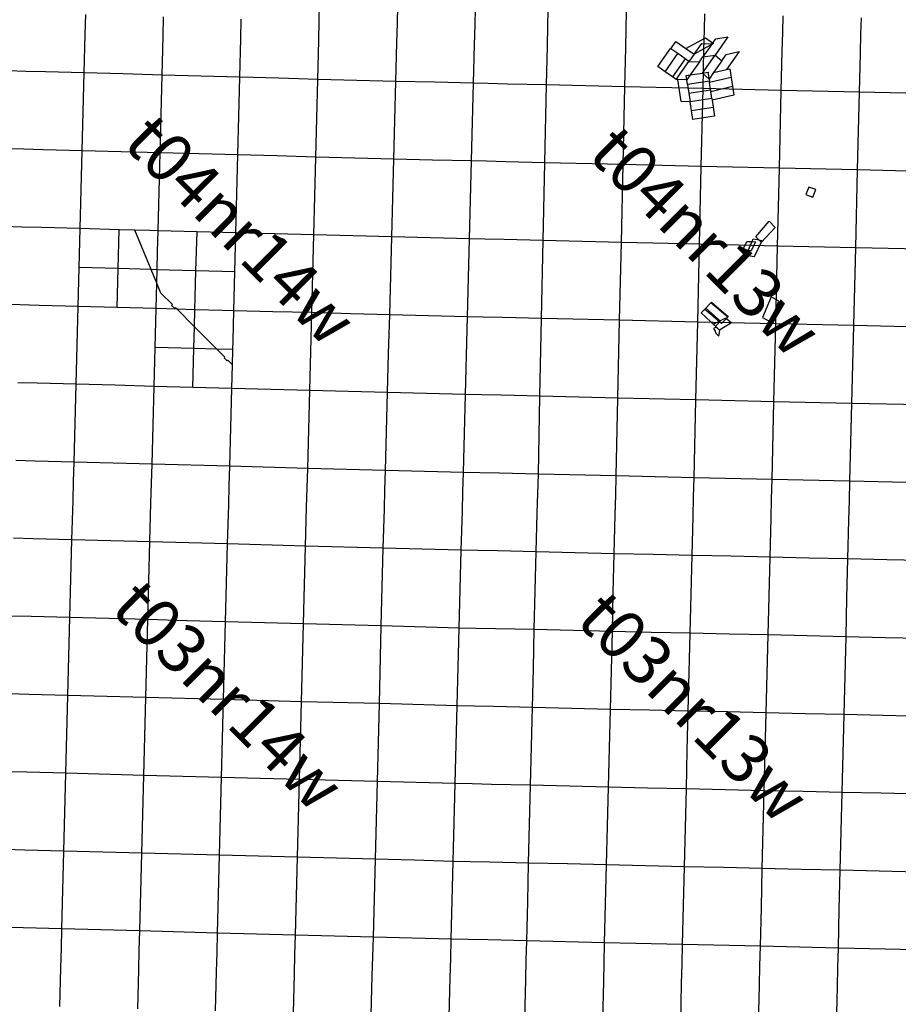
# Model space of a CAD drawing. Units: feet. Extents: x 141627 to 685587, y 1982274 to 4099668.
# Drawn here: x 245472 to 263631, y 3714010 to 3734369 of the extents above; entities that cross this region are included whole.
import ezdxf
from ezdxf.enums import TextEntityAlignment as Align

# ---------------------------------------------------------------- set-up
doc = ezdxf.new("R2010")
doc.units = ezdxf.units.FT
doc.header["$MEASUREMENT"] = 0
for name, color, linetype in [('BRASSCAP', 7, 'Continuous'), ('EDM', 3, 'Continuous'), ('STONE', 10, 'Continuous'), ('TOWNSHIP', 252, 'Continuous'), ('UNSURVEYED', 50, 'Continuous')]:
    doc.layers.add(name, color=color, linetype=linetype)
doc.styles.add('PartTP', font='TXT.SHX', dxfattribs={"height": 1000})

msp = doc.modelspace()

# ---------------------------------------------------------------- linework, layer by layer
at = {"layer": 'BRASSCAP'}
for p, q in [((251661.7, 3734342.07), (251670.69, 3734691.63)), ((253277.52, 3734296.59), (253286.63, 3734650.37)), ((254883.73, 3734261.16), (254892.7, 3734609.59)), ((254883.73, 3734261.16), (254892.7, 3734609.59)), ((246827.89, 3734072.58), (246838.21, 3734474.63)), ((248436.87, 3734026.93), (248447.19, 3734428.76)), ((250041.45, 3733980.72), (250051.65, 3734381.95)), ((251651.36, 3733939.8), (251661.7, 3734342.07)), ((253267.17, 3733895.07), (253277.52, 3734296.59)), ((254873.39, 3733859.55), (254883.73, 3734261.16)), ((254873.39, 3733859.55), (254883.73, 3734261.16)), ((246807.2, 3733268.69), (246827.89, 3734072.58)), ((248416.29, 3733223.76), (248436.87, 3734026.93)), ((250021.24, 3733179.51), (250041.45, 3733980.72)), ((251630.68, 3733135.26), (251651.36, 3733939.8)), ((253246.3, 3733092.95), (253267.17, 3733895.07)), ((254852.63, 3733056.93), (254873.39, 3733859.55)), ((254852.63, 3733056.93), (254873.39, 3733859.55)), ((245599.9, 3733300.81), (245231.73, 3733310.58)), ((246002.29, 3733290.15), (245599.9, 3733300.81)), ((246807.2, 3733268.69), (246002.29, 3733290.15)), ((246786.35, 3732463.83), (246807.2, 3733268.69)), ((247611.74, 3733246.19), (246807.2, 3733268.69)), ((248416.29, 3733223.76), (247611.74, 3733246.19)), ((248395.7, 3732418.67), (248416.29, 3733223.76)), ((249218.76, 3733201.6), (248416.29, 3733223.76)), ((250021.24, 3733179.51), (249218.76, 3733201.6)), ((250001.07, 3732376.39), (250021.24, 3733179.51)), ((250825.96, 3733157.35), (250021.24, 3733179.51)), ((251630.68, 3733135.26), (250825.96, 3733157.35)), ((251610.01, 3732331.73), (251630.68, 3733135.26)), ((252438.49, 3733114.07), (251630.68, 3733135.26)), ((253246.3, 3733092.95), (252438.49, 3733114.07)), ((253225.05, 3732288.84), (253246.3, 3733092.95)), ((254049.47, 3733074.91), (253246.3, 3733092.95)), ((254852.63, 3733056.93), (254049.47, 3733074.91)), ((254810.64, 3731449.02), (254852.63, 3733056.93)), ((254810.64, 3731449.02), (254852.63, 3733056.93)), ((246765.5, 3731658.96), (246786.35, 3732463.83)), ((248375.11, 3731613.57), (248395.7, 3732418.67)), ((249980.91, 3731573.27), (250001.07, 3732376.39)), ((251589.34, 3731528.21), (251610.01, 3732331.73)), ((253203.8, 3731484.73), (253225.05, 3732288.84)), ((245557.93, 3731691.42), (245188.49, 3731701.37)), ((245960.38, 3731680.59), (245557.93, 3731691.42)), ((246765.5, 3731658.96), (245960.38, 3731680.59)), ((246744.68, 3730854.26), (246765.5, 3731658.96)), ((247570.3, 3731636.24), (246765.5, 3731658.96)), ((248375.11, 3731613.57), (247570.3, 3731636.24)), ((248354.52, 3730807.98), (248375.11, 3731613.57)), ((249178.01, 3731593.39), (248375.11, 3731613.57)), ((249980.91, 3731573.27), (249178.01, 3731593.39)), ((249960.52, 3730766.82), (249980.91, 3731573.27)), ((250785.13, 3731550.71), (249980.91, 3731573.27)), ((251589.34, 3731528.21), (250785.13, 3731550.71)), ((251568.66, 3730723.33), (251589.34, 3731528.21)), ((252396.57, 3731506.44), (251589.34, 3731528.21)), ((253203.8, 3731484.73), (252396.57, 3731506.44)), ((253182.51, 3730681.13), (253203.8, 3731484.73)), ((254007.22, 3731466.84), (253203.8, 3731484.73)), ((254810.64, 3731449.02), (254007.22, 3731466.84)), ((254768.6, 3729838.97), (254810.64, 3731449.02)), ((254768.6, 3729838.97), (254810.64, 3731449.02)), ((246723.86, 3730049.56), (246744.68, 3730854.26)), ((248333.93, 3730002.39), (248354.52, 3730807.98)), ((249940.12, 3729960.36), (249960.52, 3730766.82)), ((251547.98, 3729918.46), (251568.66, 3730723.33)), ((253161.22, 3729877.54), (253182.51, 3730681.13)), ((245516.93, 3730082.02), (245145.41, 3730092.03)), ((245919.23, 3730071.19), (245516.93, 3730082.02)), ((246723.86, 3730049.56), (245919.23, 3730071.19)), ((250744.05, 3729939.37), (249940.12, 3729960.36)), ((251547.98, 3729918.46), (250744.05, 3729939.37)), ((251527.4, 3729114.97), (251547.98, 3729918.46)), ((252354.61, 3729897.96), (251547.98, 3729918.46)), ((253161.22, 3729877.54), (252354.61, 3729897.96)), ((253139.95, 3729072.88), (253161.22, 3729877.54)), ((253964.91, 3729858.22), (253161.22, 3729877.54)), ((254768.6, 3729838.97), (253964.91, 3729858.22)), ((254726.38, 3728227.43), (254768.6, 3729838.97)), ((254726.38, 3728227.43), (254768.6, 3729838.97)), ((251506.82, 3728311.48), (251527.4, 3729114.97)), ((253118.68, 3728268.22), (253139.95, 3729072.88)), ((245475.35, 3728473.34), (245102.04, 3728483.45)), ((245877.61, 3728462.46), (245475.35, 3728473.34)), ((246682.16, 3728440.86), (245877.61, 3728462.46)), ((246661.09, 3727636.11), (246682.16, 3728440.86)), ((250702.34, 3728331.51), (249897.86, 3728351.61)), ((251506.82, 3728311.48), (250702.34, 3728331.51)), ((251486.22, 3727507.39), (251506.82, 3728311.48)), ((252312.75, 3728289.82), (251506.82, 3728311.48)), ((253118.68, 3728268.22), (252312.75, 3728289.82)), ((253097.4, 3727464.56), (253118.68, 3728268.22)), ((253922.53, 3728247.79), (253118.68, 3728268.22)), ((254726.38, 3728227.43), (253922.53, 3728247.79)), ((254684.36, 3726622.07), (254726.38, 3728227.43)), ((254684.36, 3726622.07), (254726.38, 3728227.43)), ((246640.02, 3726831.37), (246661.09, 3727636.11)), ((251465.62, 3726703.3), (251486.22, 3727507.39)), ((253076.12, 3726660.9), (253097.4, 3727464.56)), ((245835.28, 3726852.85), (245432.95, 3726863.64)), ((246640.02, 3726831.37), (245835.28, 3726852.85)), ((246618.98, 3726026.72), (246640.02, 3726831.37)), ((247443.98, 3726809.09), (246640.02, 3726831.37)), ((248247.94, 3726786.88), (247443.98, 3726809.09)), ((248227.26, 3725982.51), (248247.94, 3726786.88)), ((249835.81, 3725939.47), (249856.25, 3726744.54)), ((250660.94, 3726723.89), (249856.25, 3726744.54)), ((251465.62, 3726703.3), (250660.94, 3726723.89)), ((251444.94, 3725897.73), (251465.62, 3726703.3)), ((252270.87, 3726682.07), (251465.62, 3726703.3)), ((253076.12, 3726660.9), (252270.87, 3726682.07)), ((253054.73, 3725855.56), (253076.12, 3726660.9)), ((253880.24, 3726641.45), (253076.12, 3726660.9)), ((254684.36, 3726622.07), (253880.24, 3726641.45)), ((254642.19, 3725009.31), (254684.36, 3726622.07)), ((254642.19, 3725009.31), (254684.36, 3726622.07)), ((246597.95, 3725222.08), (246618.98, 3726026.72)), ((248206.59, 3725178.13), (248227.26, 3725982.51)), ((249815.37, 3725134.41), (249835.81, 3725939.47)), ((251424.27, 3725092.16), (251444.94, 3725897.73)), ((253033.35, 3725050.23), (253054.73, 3725855.56)), ((245793.56, 3725243.92), (245391.35, 3725254.79)), ((245793.56, 3725243.92), (245391.35, 3725254.79)), ((246597.95, 3725222.08), (245793.56, 3725243.92)), ((246597.95, 3725222.08), (245793.56, 3725243.92)), ((246586.5, 3724821.83), (246597.95, 3725222.08)), ((248206.59, 3725178.13), (246597.95, 3725222.08)), ((248206.59, 3725178.13), (246597.95, 3725222.08)), ((248195, 3724781.16), (248206.59, 3725178.13)), ((249815.37, 3725134.41), (248206.59, 3725178.13)), ((249815.37, 3725134.41), (248206.59, 3725178.13)), ((249804.12, 3724738.6), (249815.37, 3725134.41)), ((251424.27, 3725092.16), (249815.37, 3725134.41)), ((251424.27, 3725092.16), (249815.37, 3725134.41)), ((251412.68, 3724690.51), (251424.27, 3725092.16)), ((253033.35, 3725050.23), (251424.27, 3725092.16)), ((253033.35, 3725050.23), (251424.27, 3725092.16)), ((253022.06, 3724651.5), (253033.35, 3725050.23)), ((254642.19, 3725009.31), (253033.35, 3725050.23)), ((254642.19, 3725009.31), (253033.35, 3725050.23)), ((254631.53, 3724607.15), (254642.19, 3725009.31)), ((254631.53, 3724607.15), (254642.19, 3725009.31)), ((254983.73, 3725001.4), (254642.19, 3725009.31)), ((254983.73, 3725001.4), (254642.19, 3725009.31)), ((255386.26, 3724992.09), (254983.73, 3725001.4)), ((255386.26, 3724992.09), (254983.73, 3725001.4)), ((256191.44, 3724973.6), (255386.26, 3724992.09)), ((256191.44, 3724973.6), (255386.26, 3724992.09)), ((256180.72, 3724569.92), (256191.44, 3724973.6)), ((257801.52, 3724935.15), (256191.44, 3724973.6)), ((257801.52, 3724935.15), (256191.44, 3724973.6)), ((257791.3, 3724535.05), (257801.52, 3724935.15)), ((259411.22, 3724897.93), (257801.52, 3724935.15)), ((259411.22, 3724897.93), (257801.52, 3724935.15)), ((259400.99, 3724499.62), (259411.22, 3724897.93)), ((261021.52, 3724861.29), (259411.22, 3724897.93)), ((261021.52, 3724861.29), (259411.22, 3724897.93)), ((261011.11, 3724462.32), (261021.52, 3724861.29)), ((262631.96, 3724825.42), (261021.52, 3724861.29)), ((262631.96, 3724825.42), (261021.52, 3724861.29)), ((246574.99, 3724419.57), (246586.5, 3724821.83)), ((248183.26, 3724378.96), (248195, 3724781.16)), ((249792.69, 3724335.94), (249804.12, 3724738.6)), ((251401.07, 3724288.26), (251412.68, 3724690.51)), ((253010.65, 3724248.94), (253022.06, 3724651.5)), ((262621.67, 3724424.67), (262631.96, 3724825.42)), ((264243.59, 3724789.46), (262631.96, 3724825.42)), ((264243.59, 3724789.46), (262631.96, 3724825.42)), ((254620.87, 3724204.99), (254631.53, 3724607.15)), ((254620.87, 3724204.99), (254631.53, 3724607.15)), ((256170.06, 3724168.24), (256180.72, 3724569.92)), ((257781.03, 3724132.53), (257791.3, 3724535.05)), ((259390.65, 3724097.29), (259400.99, 3724499.62)), ((261000.61, 3724059.94), (261011.11, 3724462.32)), ((246551.87, 3723615.06), (246574.99, 3724419.57)), ((248159.77, 3723574.56), (248183.26, 3724378.96)), ((249769.84, 3723530.6), (249792.69, 3724335.94)), ((251377.84, 3723483.75), (251401.07, 3724288.26)), ((252987.64, 3723443.81), (253010.65, 3724248.94)), ((262611.34, 3724022.52), (262621.67, 3724424.67)), ((254598.82, 3723400.78), (254620.87, 3724204.99)), ((254598.82, 3723400.78), (254620.87, 3724204.99)), ((256148.79, 3723364.87), (256170.06, 3724168.24)), ((257760.5, 3723327.51), (257781.03, 3724132.53)), ((259369.96, 3723292.62), (259390.65, 3724097.29)), ((260979.61, 3723255.17), (261000.61, 3724059.94)), ((262590.64, 3723218.2), (262611.34, 3724022.52)), ((245747.01, 3723636.45), (245344.59, 3723647.21)), ((246551.87, 3723615.06), (245747.01, 3723636.45)), ((246510.42, 3722006.19), (246551.87, 3723615.06)), ((248159.77, 3723574.56), (246551.87, 3723615.06)), ((248118.37, 3721964.53), (248159.77, 3723574.56)), ((248964.88, 3723552.54), (248159.77, 3723574.56)), ((249769.84, 3723530.6), (248964.88, 3723552.54)), ((249728.13, 3721920.22), (249769.84, 3723530.6)), ((251377.84, 3723483.75), (249769.84, 3723530.6)), ((251336.64, 3721875.1), (251377.84, 3723483.75)), ((252987.64, 3723443.81), (251377.84, 3723483.75)), ((252945.97, 3721835.67), (252987.64, 3723443.81)), ((254598.82, 3723400.78), (252987.64, 3723443.81)), ((254556.34, 3721791.2), (254598.82, 3723400.78)), ((254556.34, 3721791.2), (254598.82, 3723400.78)), ((254943.51, 3723392.82), (254598.82, 3723400.78)), ((255345.26, 3723383.53), (254943.51, 3723392.82)), ((256148.79, 3723364.87), (255345.26, 3723383.53)), ((256128.3, 3722560.95), (256148.79, 3723364.87)), ((256954.64, 3723346.16), (256148.79, 3723364.87)), ((257760.5, 3723327.51), (256954.64, 3723346.16)), ((257740.6, 3722522.67), (257760.5, 3723327.51)), ((258565.23, 3723310.03), (257760.5, 3723327.51)), ((259369.96, 3723292.62), (258565.23, 3723310.03)), ((259350.12, 3722487.79), (259369.96, 3723292.62)), ((260174.79, 3723273.86), (259369.96, 3723292.62)), ((260979.61, 3723255.17), (260174.79, 3723273.86)), ((260959.57, 3722450.83), (260979.61, 3723255.17)), ((261785.13, 3723236.65), (260979.61, 3723255.17)), ((262590.64, 3723218.2), (261785.13, 3723236.65)), ((262570.79, 3722413.44), (262590.64, 3723218.2)), ((263397.16, 3723199.81), (262590.64, 3723218.2)), ((264203.68, 3723181.48), (263397.16, 3723199.81)), ((256107.81, 3721757.03), (256128.3, 3722560.95)), ((257720.71, 3721717.83), (257740.6, 3722522.67)), ((259330.28, 3721682.96), (259350.12, 3722487.79)), ((260939.53, 3721646.49), (260959.57, 3722450.83)), ((262550.94, 3721608.68), (262570.79, 3722413.44)), ((245705.8, 3722027.37), (245303.49, 3722037.95)), ((246510.42, 3722006.19), (245705.8, 3722027.37)), ((246469.09, 3720397.74), (246510.42, 3722006.19)), ((248118.37, 3721964.53), (246510.42, 3722006.19)), ((248076.44, 3720354.34), (248118.37, 3721964.53)), ((248923.29, 3721942.34), (248118.37, 3721964.53)), ((249728.13, 3721920.22), (248923.29, 3721942.34)), ((249686.43, 3720310.32), (249728.13, 3721920.22)), ((251336.64, 3721875.1), (249728.13, 3721920.22)), ((251295.71, 3720267.5), (251336.64, 3721875.1)), ((252945.97, 3721835.67), (251336.64, 3721875.1)), ((252905.06, 3720226.79), (252945.97, 3721835.67)), ((254556.34, 3721791.2), (252945.97, 3721835.67)), ((254515.04, 3720182.87), (254556.34, 3721791.2)), ((254515.04, 3720182.87), (254556.34, 3721791.2)), ((254901.84, 3721783.62), (254556.34, 3721791.2)), ((255303.83, 3721774.79), (254901.84, 3721783.62)), ((256107.81, 3721757.03), (255303.83, 3721774.79)), ((256088.56, 3720953.01), (256107.81, 3721757.03)), ((256914.26, 3721737.4), (256107.81, 3721757.03)), ((257720.71, 3721717.83), (256914.26, 3721737.4)), ((257700.96, 3720913.26), (257720.71, 3721717.83)), ((258525.5, 3721700.36), (257720.71, 3721717.83)), ((259330.28, 3721682.96), (258525.5, 3721700.36)), ((259310.32, 3720878.12), (259330.28, 3721682.96)), ((260134.91, 3721664.69), (259330.28, 3721682.96)), ((260939.53, 3721646.49), (260134.91, 3721664.69)), ((260919.45, 3720841.81), (260939.53, 3721646.49)), ((261745.24, 3721627.55), (260939.53, 3721646.49)), ((262550.94, 3721608.68), (261745.24, 3721627.55)), ((262531.05, 3720804.73), (262550.94, 3721608.68)), ((263357.2, 3721590.67), (262550.94, 3721608.68)), ((264163.46, 3721572.73), (263357.2, 3721590.67)), ((256069.32, 3720148.98), (256088.56, 3720953.01)), ((257681.21, 3720108.7), (257700.96, 3720913.26)), ((259290.37, 3720073.28), (259310.32, 3720878.12)), ((260899.38, 3720037.12), (260919.45, 3720841.81)), ((262511.16, 3720000.79), (262531.05, 3720804.73)), ((245663.78, 3720418.72), (245261.15, 3720429.19)), ((246469.09, 3720397.74), (245663.78, 3720418.72)), ((246427.4, 3718787.63), (246469.09, 3720397.74)), ((248076.44, 3720354.34), (246469.09, 3720397.74)), ((248035.36, 3718743.89), (248076.44, 3720354.34)), ((249686.43, 3720310.32), (248076.44, 3720354.34)), ((249645.5, 3718702.09), (249686.43, 3720310.32)), ((251295.71, 3720267.5), (249686.43, 3720310.32)), ((251254.67, 3718659.8), (251295.71, 3720267.5)), ((252905.06, 3720226.79), (251295.71, 3720267.5)), ((252864.14, 3718617.22), (252905.06, 3720226.79)), ((254515.04, 3720182.87), (252905.06, 3720226.79)), ((254472.91, 3718573.98), (254515.04, 3720182.87)), ((254472.91, 3718573.98), (254515.04, 3720182.87)), ((254862.89, 3720175.28), (254515.04, 3720182.87)), ((255265.03, 3720166.51), (254862.89, 3720175.28)), ((256069.32, 3720148.98), (255265.03, 3720166.51)), ((256049.73, 3719344.4), (256069.32, 3720148.98)), ((256875.27, 3720128.8), (256069.32, 3720148.98)), ((257681.21, 3720108.7), (256875.27, 3720128.8)), ((257661.38, 3719304.31), (257681.21, 3720108.7)), ((258485.79, 3720090.95), (257681.21, 3720108.7)), ((259290.37, 3720073.28), (258485.79, 3720090.95)), ((259270.28, 3719268.52), (259290.37, 3720073.28)), ((260094.88, 3720055.17), (259290.37, 3720073.28)), ((260899.38, 3720037.12), (260094.88, 3720055.17)), ((260879.13, 3719232.36), (260899.38, 3720037.12)), ((261705.27, 3720018.92), (260899.38, 3720037.12)), ((262511.16, 3720000.79), (261705.27, 3720018.92)), ((262491.2, 3719196.32), (262511.16, 3720000.79)), ((263317.19, 3719982.24), (262511.16, 3720000.79)), ((264123.2, 3719963.77), (263317.19, 3719982.24)), ((256030.14, 3718539.81), (256049.73, 3719344.4)), ((257641.56, 3718499.93), (257661.38, 3719304.31)), ((259250.19, 3718463.77), (259270.28, 3719268.52)), ((260858.89, 3718427.6), (260879.13, 3719232.36)), ((262471.25, 3718391.86), (262491.2, 3719196.32)), ((245622.04, 3718809.42), (245219.38, 3718820.39)), ((246427.4, 3718787.63), (245622.04, 3718809.42)), ((246385.81, 3717176.43), (246427.4, 3718787.63)), ((248035.36, 3718743.89), (246427.4, 3718787.63)), ((248014.98, 3717939.61), (248035.36, 3718743.89)), ((249645.5, 3718702.09), (248035.36, 3718743.89)), ((249604.63, 3717092.73), (249645.5, 3718702.09)), ((251254.67, 3718659.8), (249645.5, 3718702.09)), ((251213.34, 3717051.26), (251254.67, 3718659.8)), ((252864.14, 3718617.22), (251254.67, 3718659.8)), ((252823.06, 3717009.25), (252864.14, 3718617.22)), ((254472.91, 3718573.98), (252864.14, 3718617.22)), ((254432.09, 3716966.45), (254472.91, 3718573.98)), ((254432.09, 3716966.45), (254472.91, 3718573.98)), ((254823.3, 3718566.26), (254472.91, 3718573.98)), ((255225.58, 3718557.42), (254823.3, 3718566.26)), ((256030.14, 3718539.81), (255225.58, 3718557.42)), ((256010.47, 3717735.49), (256030.14, 3718539.81)), ((256835.85, 3718519.83), (256030.14, 3718539.81)), ((257641.56, 3718499.93), (256835.85, 3718519.83)), ((257621.67, 3717695.94), (257641.56, 3718499.93)), ((258445.87, 3718481.81), (257641.56, 3718499.93)), ((259250.19, 3718463.77), (258445.87, 3718481.81)), ((259230.66, 3717659.39), (259250.19, 3718463.77)), ((260053.47, 3718445.6), (259250.19, 3718463.77)), ((260858.89, 3718427.6), (260053.47, 3718445.6)), ((260839.5, 3717623.19), (260858.89, 3718427.6)), ((261665.07, 3718409.69), (260858.89, 3718427.6)), ((262471.25, 3718391.86), (261665.07, 3718409.69)), ((262451.38, 3717587.62), (262471.25, 3718391.86)), ((263277.25, 3718373.29), (262471.25, 3718391.86)), ((264083.24, 3718354.79), (263277.25, 3718373.29)), ((247994.56, 3717135.32), (248014.98, 3717939.61)), ((255990.8, 3716931.16), (256010.47, 3717735.49)), ((257601.78, 3716891.95), (257621.67, 3717695.94)), ((259211.14, 3716855.02), (259230.66, 3717659.39)), ((260820.13, 3716818.79), (260839.5, 3717623.19)), ((262431.51, 3716783.39), (262451.38, 3717587.62)), ((245580.72, 3717199.33), (245178.15, 3717210.92)), ((246385.81, 3717176.43), (245580.72, 3717199.33)), ((246345.16, 3715569.13), (246385.81, 3717176.43)), ((247994.56, 3717135.32), (246385.81, 3717176.43)), ((247954.07, 3715526.6), (247994.56, 3717135.32)), ((249604.63, 3717092.73), (247994.56, 3717135.32)), ((249563.25, 3715484.47), (249604.63, 3717092.73)), ((251213.34, 3717051.26), (249604.63, 3717092.73)), ((251172.32, 3715442.44), (251213.34, 3717051.26)), ((252823.06, 3717009.25), (251213.34, 3717051.26)), ((252781.68, 3715400.94), (252823.06, 3717009.25)), ((253627.63, 3716987.82), (252823.06, 3717009.25)), ((254432.09, 3716966.45), (253627.63, 3716987.82)), ((254390.84, 3715359.45), (254432.09, 3716966.45)), ((254390.84, 3715359.45), (254432.09, 3716966.45)), ((254783.44, 3716958.49), (254432.09, 3716966.45)), ((255185.9, 3716949.38), (254783.44, 3716958.49)), ((255990.8, 3716931.16), (255185.9, 3716949.38)), ((255971.2, 3716126.78), (255990.8, 3716931.16)), ((256796.29, 3716911.53), (255990.8, 3716931.16)), ((257601.78, 3716891.95), (256796.29, 3716911.53)), ((257581.91, 3716087.87), (257601.78, 3716891.95)), ((258406.46, 3716873.45), (257601.78, 3716891.95)), ((259211.14, 3716855.02), (258406.46, 3716873.45)), ((259191.44, 3716050.69), (259211.14, 3716855.02)), ((260015.64, 3716836.87), (259211.14, 3716855.02)), ((260820.13, 3716818.79), (260015.64, 3716836.87)), ((260800.66, 3716014.21), (260820.13, 3716818.79)), ((261625.82, 3716801.05), (260820.13, 3716818.79)), ((262431.51, 3716783.39), (261625.82, 3716801.05)), ((262411.88, 3715978.2), (262431.51, 3716783.39)), ((263237.43, 3716764.38), (262431.51, 3716783.39)), ((264043.35, 3716745.43), (263237.43, 3716764.38)), ((255951.6, 3715322.41), (255971.2, 3716126.78)), ((257562.03, 3715283.78), (257581.91, 3716087.87)), ((259171.75, 3715246.37), (259191.44, 3716050.69)), ((260781.2, 3715209.64), (260800.66, 3716014.21)), ((262392.25, 3715173.01), (262411.88, 3715978.2)), ((245541, 3715590.65), (245138.97, 3715601.36)), ((245541, 3715590.65), (245138.97, 3715601.36)), ((246345.16, 3715569.13), (245541, 3715590.65)), ((246345.16, 3715569.13), (245541, 3715590.65)), ((246333.99, 3715168.7), (246345.16, 3715569.13)), ((247954.07, 3715526.6), (246345.16, 3715569.13)), ((247954.07, 3715526.6), (246345.16, 3715569.13)), ((247943.52, 3715123.13), (247954.07, 3715526.6)), ((249563.25, 3715484.47), (247954.07, 3715526.6)), ((249563.25, 3715484.47), (247954.07, 3715526.6)), ((249552.14, 3715081.34), (249563.25, 3715484.47)), ((251172.32, 3715442.44), (249563.25, 3715484.47)), ((251172.32, 3715442.44), (249563.25, 3715484.47)), ((251161.14, 3715038.55), (251172.32, 3715442.44)), ((252781.68, 3715400.94), (251172.32, 3715442.44)), ((252781.68, 3715400.94), (251172.32, 3715442.44)), ((252770.37, 3714998.03), (252781.68, 3715400.94)), ((254390.84, 3715359.45), (252781.68, 3715400.94)), ((254390.84, 3715359.45), (252781.68, 3715400.94)), ((254380.47, 3714957.28), (254390.84, 3715359.45)), ((254380.47, 3714957.28), (254390.84, 3715359.45)), ((254744.2, 3715351.08), (254390.84, 3715359.45)), ((254744.2, 3715351.08), (254390.84, 3715359.45)), ((255146.65, 3715341.57), (254744.2, 3715351.08)), ((255146.65, 3715341.57), (254744.2, 3715351.08)), ((255951.6, 3715322.41), (255146.65, 3715341.57)), ((255951.6, 3715322.41), (255146.65, 3715341.57)), ((257562.03, 3715283.78), (255951.6, 3715322.41)), ((257562.03, 3715283.78), (255951.6, 3715322.41)), ((259171.75, 3715246.37), (257562.03, 3715283.78)), ((259171.75, 3715246.37), (257562.03, 3715283.78)), ((246322.77, 3714766.46), (246333.99, 3715168.7)), ((247933, 3714720.87), (247943.52, 3715123.13)), ((249541.07, 3714679.21), (249552.14, 3715081.34)), ((260781.2, 3715209.64), (259171.75, 3715246.37)), ((260781.2, 3715209.64), (259171.75, 3715246.37)), ((262392.25, 3715173.01), (260781.2, 3715209.64)), ((262392.25, 3715173.01), (260781.2, 3715209.64)), ((264003.46, 3715135.91), (262392.25, 3715173.01)), ((264003.46, 3715135.91), (262392.25, 3715173.01)), ((251150.01, 3714636.26), (251161.14, 3715038.55)), ((252759.08, 3714595.91), (252770.37, 3714998.03)), ((254370.1, 3714555.11), (254380.47, 3714957.28)), ((254370.1, 3714555.11), (254380.47, 3714957.28)), ((246300.26, 3713961.99), (246322.77, 3714766.46)), ((247912.01, 3713916.35), (247933, 3714720.87)), ((249518.88, 3713874.91), (249541.07, 3714679.21)), ((251127.71, 3713831.71), (251150.01, 3714636.26)), ((252736.47, 3713791.65), (252759.08, 3714595.91)), ((254349.17, 3713750.79), (254370.1, 3714555.11)), ((254349.17, 3713750.79), (254370.1, 3714555.11))]:
    msp.add_line(p, q, dxfattribs=at)
at = {"layer": 'EDM'}
for p, q in [((260106.67, 3734011.76), (259843.92, 3733637.55)), ((259856.82, 3733974.15), (260106.67, 3734011.76)), ((258930.17, 3733768.33), (259035.27, 3733918.01)), ((259035.27, 3733918.01), (259242.7, 3733772.35)), ((259242.7, 3733772.35), (259644.1, 3733991.28)), ((259409.46, 3733655.25), (259567.1, 3733879.77)), ((259810.87, 3733874.19), (259409.46, 3733655.25)), ((259567.1, 3733879.77), (259785.15, 3733872.06)), ((259785.15, 3733872.06), (259594.08, 3733599.94)), ((259644.1, 3733991.28), (259810.87, 3733874.19)), ((259785.15, 3733872.06), (259856.82, 3733974.15)), ((258661.92, 3733398), (258924.68, 3733772.19)), ((258811.59, 3733292.9), (259074.36, 3733667.08)), ((258924.68, 3733772.19), (258930.17, 3733768.33)), ((259074.36, 3733667.08), (258930.17, 3733768.33)), ((259224.03, 3733561.97), (259074.36, 3733667.08)), ((259242.7, 3733772.35), (259409.46, 3733655.25)), ((259409.46, 3733655.25), (259304.36, 3733505.57)), ((259522.41, 3733497.86), (259594.08, 3733599.94)), ((259581.17, 3733263.33), (259843.92, 3733637.55)), ((259594.08, 3733599.94), (259843.92, 3733637.55)), ((259843.92, 3733637.55), (259982.05, 3733516.03)), ((259982.05, 3733516.03), (260075.67, 3733649.38)), ((260075.67, 3733649.38), (260343.4, 3733712.48)), ((260343.4, 3733712.48), (260080.68, 3733338.27)), ((258811.59, 3733292.9), (258661.92, 3733398)), ((259224.03, 3733561.97), (258961.28, 3733187.79)), ((259041.61, 3733131.38), (259304.36, 3733505.57)), ((259304.36, 3733505.57), (259224.03, 3733561.97)), ((259304.36, 3733505.57), (259522.41, 3733497.86)), ((259522.41, 3733497.86), (259331.34, 3733225.73)), ((259982.05, 3733516.03), (259812.93, 3733275.16)), ((258961.28, 3733187.79), (258811.59, 3733292.9)), ((259041.61, 3733131.38), (258961.28, 3733187.79)), ((259246.24, 3733212.92), (259331.34, 3733225.73)), ((259259.67, 3733123.66), (259246.24, 3733212.92)), ((259331.34, 3733225.73), (259259.67, 3733123.66)), ((259331.34, 3733225.73), (259581.17, 3733263.33)), ((259581.17, 3733263.33), (259698.36, 3733280.97)), ((259719.31, 3733141.82), (259581.17, 3733263.33)), ((259698.36, 3733280.97), (259703.13, 3733249.31)), ((259703.13, 3733249.31), (259719.31, 3733141.82)), ((259812.93, 3733275.16), (259719.31, 3733141.82)), ((259812.93, 3733275.16), (260080.68, 3733338.27)), ((260080.68, 3733338.27), (260148.15, 3733354.17)), ((260148.15, 3733354.17), (260175.47, 3733172.72)), ((259073.75, 3733130.24), (259041.61, 3733131.38)), ((259259.67, 3733123.66), (259073.75, 3733130.24)), ((259141.79, 3732678.09), (259073.75, 3733130.24)), ((259273.45, 3733032.05), (259259.67, 3733123.66)), ((259725.59, 3733100.1), (259273.45, 3733032.05)), ((259273.45, 3733032.05), (259300.67, 3732851.2)), ((259719.31, 3733141.82), (259725.59, 3733100.1)), ((259730.44, 3733067.84), (259725.59, 3733100.1)), ((260175.47, 3733172.72), (259730.44, 3733067.84)), ((259752.81, 3732919.24), (259730.44, 3733067.84)), ((259757.76, 3732886.39), (260202.79, 3732991.27)), ((260175.47, 3733172.72), (260202.79, 3732991.27)), ((260202.79, 3732991.27), (260230.11, 3732809.81)), ((259300.67, 3732851.2), (259752.81, 3732919.24)), ((259300.67, 3732851.2), (259327.71, 3732671.51)), ((259752.81, 3732919.24), (259757.76, 3732886.39)), ((259780.03, 3732738.39), (259757.76, 3732886.39)), ((260230.11, 3732809.81), (259785.07, 3732704.93)), ((259327.71, 3732671.51), (259141.79, 3732678.09)), ((259327.89, 3732670.33), (259327.71, 3732671.51)), ((259780.03, 3732738.39), (259327.89, 3732670.33)), ((259355.11, 3732489.48), (259327.89, 3732670.33)), ((259780.03, 3732738.39), (259785.07, 3732704.93)), ((259785.07, 3732704.93), (259807.26, 3732557.53)), ((259355.11, 3732489.48), (259807.26, 3732557.53)), ((259382.33, 3732308.62), (259355.11, 3732489.48)), ((259834.48, 3732376.68), (259382.33, 3732308.62)), ((259807.26, 3732557.53), (259834.48, 3732376.68)), ((261781.14, 3730909.63), (261722.21, 3730752.68)), ((261722.21, 3730752.68), (261864.9, 3730699.11)), ((261923.82, 3730856.07), (261781.14, 3730909.63)), ((261864.9, 3730699.11), (261923.82, 3730856.07)), ((260687.49, 3729878.58), (260962.91, 3730200.45)), ((260962.91, 3730200.45), (261088, 3730069.9)), ((247528.44, 3730025.95), (246723.86, 3730049.56)), ((247507.69, 3729221.83), (247528.44, 3730025.95)), ((247850.4, 3730016.52), (247528.44, 3730025.95)), ((248161.95, 3730007.41), (247850.4, 3730016.52)), ((248188.88, 3729202.28), (247850.4, 3730016.52)), ((248333.93, 3730002.39), (248161.95, 3730007.41)), ((248322.62, 3729575.82), (248333.93, 3730002.39)), ((249136.73, 3729981.37), (248333.93, 3730002.39)), ((249115.72, 3729177.38), (249136.73, 3729981.37)), ((249940.12, 3729960.36), (249136.73, 3729981.37)), ((249918.79, 3729158.11), (249940.12, 3729960.36)), ((261088, 3730069.9), (260797.49, 3729763.77)), ((260411.06, 3729597.6), (260499.14, 3729784.01)), ((260499.14, 3729784.01), (260609.16, 3729780.15)), ((260530.09, 3729593.43), (260609.16, 3729780.15)), ((260680.64, 3729777.64), (260587.55, 3729591.42)), ((260609.16, 3729780.15), (260633.75, 3729838.23)), ((260609.16, 3729780.15), (260680.64, 3729777.64)), ((260633.75, 3729838.23), (260723.57, 3729821.05)), ((260795.31, 3729766.05), (260651.52, 3729465.2)), ((260746.88, 3729816.6), (260687.49, 3729878.58)), ((260723.57, 3729821.05), (260746.88, 3729816.6)), ((260746.88, 3729816.6), (260813.4, 3729803.89)), ((260795.31, 3729766.05), (260746.88, 3729816.6)), ((260813.4, 3729803.89), (260795.31, 3729766.05)), ((260797.49, 3729763.77), (260795.31, 3729766.05)), ((248312.62, 3729198.74), (248322.62, 3729575.82)), ((260530.09, 3729593.43), (260411.06, 3729597.6)), ((260488.95, 3729496.28), (260530.09, 3729593.43)), ((260587.55, 3729591.42), (260530.09, 3729593.43)), ((260651.52, 3729465.2), (260488.95, 3729496.28)), ((247507.69, 3729221.83), (246702.91, 3729244.97)), ((247486.94, 3728417.78), (247507.69, 3729221.83)), ((248188.88, 3729202.28), (247507.69, 3729221.83)), ((248312.62, 3729198.74), (248188.88, 3729202.28)), ((248305.21, 3728922.53), (248188.88, 3729202.28)), ((248305.21, 3728922.53), (248312.62, 3729198.74)), ((248558.8, 3729192.19), (248312.62, 3729198.74)), ((249115.72, 3729177.38), (248558.8, 3729192.19)), ((249101.44, 3728630.39), (249115.72, 3729177.38)), ((249918.74, 3729156.12), (249115.72, 3729177.38)), ((249897.86, 3728351.61), (249918.74, 3729156.12)), ((249918.74, 3729156.12), (249918.79, 3729158.11)), ((248291.06, 3728394.58), (248305.21, 3728922.53)), ((248391.3, 3728715.47), (248305.21, 3728922.53)), ((248627.63, 3728478.83), (248391.3, 3728715.47)), ((249094.75, 3728373.06), (249101.44, 3728630.39)), ((259756.98, 3728511.96), (259632.38, 3728386.53)), ((259756.98, 3728511.96), (259772.44, 3728527.53)), ((260107.97, 3728220.17), (259756.98, 3728511.96)), ((259772.44, 3728527.53), (260116.72, 3728228.98)), ((261001.46, 3728635.38), (260827.74, 3728212.44)), ((260987.3, 3728123.04), (261161.02, 3728545.98)), ((261161.02, 3728545.98), (261001.46, 3728635.38)), ((247486.94, 3728417.78), (246682.16, 3728440.86)), ((248291.06, 3728394.58), (247486.94, 3728417.78)), ((248269.52, 3727590.57), (248291.06, 3728394.58)), ((248723.3, 3728383), (248291.06, 3728394.58)), ((248611.43, 3728462.66), (248627.63, 3728478.83)), ((248676.05, 3728397.96), (248611.43, 3728462.66)), ((248692.23, 3728414.12), (248676.05, 3728397.96)), ((248723.3, 3728383), (248692.23, 3728414.12)), ((249094.75, 3728373.06), (248723.3, 3728383)), ((249085.37, 3728020.47), (248723.3, 3728383)), ((249085.37, 3728020.47), (249094.75, 3728373.06)), ((249664.75, 3728357.83), (249094.75, 3728373.06)), ((249897.86, 3728351.61), (249664.75, 3728357.83)), ((249881.81, 3727734.22), (249897.86, 3728351.61)), ((259651, 3728404.89), (259555.55, 3728309.57)), ((259555.55, 3728309.57), (259850.54, 3728030.24)), ((259632.38, 3728386.53), (259927.03, 3728134.89)), ((259958.01, 3728137.57), (259651, 3728404.89)), ((259803.69, 3728074.07), (259927.03, 3728134.89)), ((259897.15, 3728076.79), (259942.29, 3728121.87)), ((259927.03, 3728134.89), (260068.79, 3728204.89)), ((259927.03, 3728134.89), (259942.29, 3728121.87)), ((260182.94, 3728099.12), (259937.84, 3727949.75)), ((259942.29, 3728121.87), (259958.01, 3728137.57)), ((259942.29, 3728121.87), (259979.08, 3728090.44)), ((259979.08, 3728090.44), (260043.53, 3728155.3)), ((260043.53, 3728155.3), (260081.29, 3728193.31)), ((260068.79, 3728204.89), (260081.29, 3728193.31)), ((260081.29, 3728193.31), (260107.97, 3728220.17)), ((260081.29, 3728193.31), (260182.94, 3728099.12)), ((260116.72, 3728228.98), (260107.97, 3728220.17)), ((260827.74, 3728212.44), (260987.3, 3728123.04)), ((249073.4, 3727569.28), (249085.37, 3728020.47)), ((249548.45, 3727556.74), (249085.37, 3728020.47)), ((259870.8, 3728011.88), (259803.69, 3728074.07)), ((259866.74, 3728014.01), (259811.87, 3727984.51)), ((259811.87, 3727984.51), (259849.36, 3727926.12)), ((259849.36, 3727926.12), (259854.99, 3727891.21)), ((259850.54, 3728030.24), (259897.15, 3728076.79)), ((259854.99, 3727891.21), (259923.73, 3727828.12)), ((259875.44, 3728007.33), (259865.35, 3728016.6)), ((259865.35, 3728016.6), (259866.74, 3728014.01)), ((259937.84, 3727949.75), (259870.8, 3728011.88)), ((259942.77, 3727945.5), (259875.44, 3728007.33)), ((259923.73, 3727828.12), (259942.77, 3727945.5)), ((249876.96, 3727548.06), (249881.81, 3727734.22)), ((248247.94, 3726786.88), (248269.52, 3727590.57)), ((249073.4, 3727569.28), (248269.52, 3727590.57)), ((249052.06, 3726765.33), (249073.4, 3727569.28)), ((249548.45, 3727556.74), (249073.4, 3727569.28)), ((249876.96, 3727548.06), (249548.45, 3727556.74)), ((249712.14, 3727392.86), (249548.45, 3727556.74)), ((249868.91, 3727235.63), (249876.96, 3727548.06)), ((249695.88, 3727376.62), (249712.14, 3727392.86)), ((249760.48, 3727311.96), (249695.88, 3727376.62)), ((249776.59, 3727328.05), (249760.48, 3727311.96)), ((249868.91, 3727235.63), (249776.59, 3727328.05)), ((249856.25, 3726744.54), (249868.91, 3727235.63)), ((249052.06, 3726765.33), (248247.94, 3726786.88)), ((249856.25, 3726744.54), (249052.06, 3726765.33))]:
    msp.add_line(p, q, dxfattribs=at)
at = {"layer": 'STONE'}
for p, q in [((246702.91, 3729244.97), (246723.86, 3730049.56)), ((246682.16, 3728440.86), (246702.91, 3729244.97))]:
    msp.add_line(p, q, dxfattribs=at)
at = {"layer": 'UNSURVEYED'}
for p, q in [((256388.72, 3734226.09), (256396.93, 3734570.98)), ((258006.72, 3734188.58), (258014.96, 3734529.46)), ((259624.55, 3734151.3), (259632.72, 3734488.16)), ((261241.75, 3734114.25), (261249.89, 3734447.07)), ((262859.33, 3734077.44), (262867.39, 3734406.19)), ((256379.19, 3733823.89), (256388.72, 3734226.09)), ((257997.05, 3733786.37), (258006.72, 3734188.58)), ((259614.82, 3733749.09), (259624.55, 3734151.3)), ((261231.92, 3733712.06), (261241.75, 3734114.25)), ((262849.47, 3733675.32), (262859.33, 3734077.44)), ((256360.89, 3733019.58), (256379.19, 3733823.89)), ((257978.25, 3732981.99), (257997.05, 3733786.37)), ((259595.67, 3732944.71), (259614.82, 3733749.09)), ((261212.49, 3732907.78), (261231.92, 3733712.06)), ((262829.78, 3732871.27), (262849.47, 3733675.32)), ((255151.79, 3733049.39), (254852.63, 3733056.93)), ((255554.54, 3733039.3), (255151.79, 3733049.39)), ((256360.89, 3733019.58), (255554.54, 3733039.3)), ((256327.05, 3731411.21), (256360.89, 3733019.58)), ((257978.25, 3732981.99), (256360.89, 3733019.58)), ((257942.87, 3731373.28), (257978.25, 3732981.99)), ((259595.67, 3732944.71), (257978.25, 3732981.99)), ((259558.74, 3731335.85), (259595.67, 3732944.71)), ((261212.49, 3732907.78), (259595.67, 3732944.71)), ((261174.39, 3731298.85), (261212.49, 3732907.78)), ((262829.78, 3732871.27), (261212.49, 3732907.78)), ((262790.33, 3731262.25), (262829.78, 3732871.27)), ((264447.47, 3732835.43), (262829.78, 3732871.27)), ((255118.22, 3731441.24), (254810.64, 3731449.02)), ((255520.91, 3731431.11), (255118.22, 3731441.24)), ((256327.05, 3731411.21), (255520.91, 3731431.11)), ((256293.08, 3729801.14), (256327.05, 3731411.21)), ((257942.87, 3731373.28), (256327.05, 3731411.21)), ((257907.48, 3729763.55), (257942.87, 3731373.28)), ((259558.74, 3731335.85), (257942.87, 3731373.28)), ((259521.87, 3729726.31), (259558.74, 3731335.85)), ((261174.39, 3731298.85), (259558.74, 3731335.85)), ((261136.23, 3729689.37), (261174.39, 3731298.85)), ((262790.33, 3731262.25), (261174.39, 3731298.85)), ((262750.83, 3729652.69), (262790.33, 3731262.25)), ((264406.51, 3731226.04), (262790.33, 3731262.25)), ((255084.6, 3729831), (254768.6, 3729838.97)), ((255487.21, 3729820.91), (255084.6, 3729831)), ((256293.08, 3729801.14), (255487.21, 3729820.91)), ((256259.08, 3728190.13), (256293.08, 3729801.14)), ((257907.48, 3729763.55), (256293.08, 3729801.14)), ((257872.1, 3728153.47), (257907.48, 3729763.55)), ((259521.87, 3729726.31), (257907.48, 3729763.55)), ((259485.01, 3728116.65), (259521.87, 3729726.31)), ((261136.23, 3729689.37), (259521.87, 3729726.31)), ((261098.03, 3728079.91), (261136.23, 3729689.37)), ((262750.83, 3729652.69), (261136.23, 3729689.37)), ((262711.27, 3728043.33), (262750.83, 3729652.69)), ((264365.79, 3729616.24), (262750.83, 3729652.69)), ((255050.99, 3728219.33), (254726.38, 3728227.43)), ((255453.52, 3728209.37), (255050.99, 3728219.33)), ((256259.08, 3728190.13), (255453.52, 3728209.37)), ((256225.2, 3726583.44), (256259.08, 3728190.13)), ((257872.1, 3728153.47), (256259.08, 3728190.13)), ((257836.79, 3726545.28), (257872.1, 3728153.47)), ((259485.01, 3728116.65), (257872.1, 3728153.47)), ((259448.15, 3726507.82), (259485.01, 3728116.65)), ((261098.03, 3728079.91), (259485.01, 3728116.65)), ((261059.8, 3726470.88), (261098.03, 3728079.91)), ((262711.27, 3728043.33), (261098.03, 3728079.91)), ((262671.67, 3726434.32), (262711.27, 3728043.33)), ((264324.78, 3728006.95), (262711.27, 3728043.33)), ((255017.38, 3726613.63), (254684.36, 3726622.07)), ((255419.86, 3726603.48), (255017.38, 3726613.63)), ((256225.2, 3726583.44), (255419.86, 3726603.48)), ((256191.44, 3724973.6), (256225.2, 3726583.44)), ((257836.79, 3726545.28), (256225.2, 3726583.44)), ((257801.52, 3724935.15), (257836.79, 3726545.28)), ((259448.15, 3726507.82), (257836.79, 3726545.28)), ((259411.22, 3724897.93), (259448.15, 3726507.82)), ((261059.8, 3726470.88), (259448.15, 3726507.82)), ((261021.52, 3724861.29), (261059.8, 3726470.88)), ((262671.67, 3726434.32), (261059.8, 3726470.88)), ((262631.96, 3724825.42), (262671.67, 3726434.32)), ((264284.08, 3726398.01), (262671.67, 3726434.32)), ((255942.05, 3714920.34), (255951.6, 3715322.41)), ((257552.38, 3714882.3), (257562.03, 3715283.78)), ((259162.14, 3714845.29), (259171.75, 3715246.37)), ((260771.61, 3714808.88), (260781.2, 3715209.64)), ((262382.68, 3714772.56), (262392.25, 3715173.01)), ((255932.5, 3714517.87), (255942.05, 3714920.34)), ((257542.72, 3714480.01), (257552.38, 3714882.3)), ((259152.52, 3714443), (259162.14, 3714845.29)), ((260761.97, 3714406.52), (260771.61, 3714808.88)), ((262373.06, 3714370.1), (262382.68, 3714772.56)), ((255914, 3713712.5), (255932.5, 3714517.87)), ((257523.87, 3713675.31), (257542.72, 3714480.01)), ((259133.67, 3713638.3), (259152.52, 3714443)), ((260743.2, 3713601.51), (260761.97, 3714406.52)), ((262354.22, 3713564.75), (262373.06, 3714370.1))]:
    msp.add_line(p, q, dxfattribs=at)

# ---------------------------------------------------------------- texts
at = {"layer": 'TOWNSHIP', "style": 'PartTP'}
for s, p in [('t04nr14w', (249954.1, 3729933.98)), ('t04nr13w', (259563.7, 3729699.52)), ('t03nr14w', (249699.02, 3720312.21)), ('t03nr13w', (259317.21, 3720072.61))]:
    msp.add_text(s, height=1000, rotation=315, dxfattribs=at).set_placement(p, align=Align.MIDDLE)

doc.saveas('drawing.dxf')
